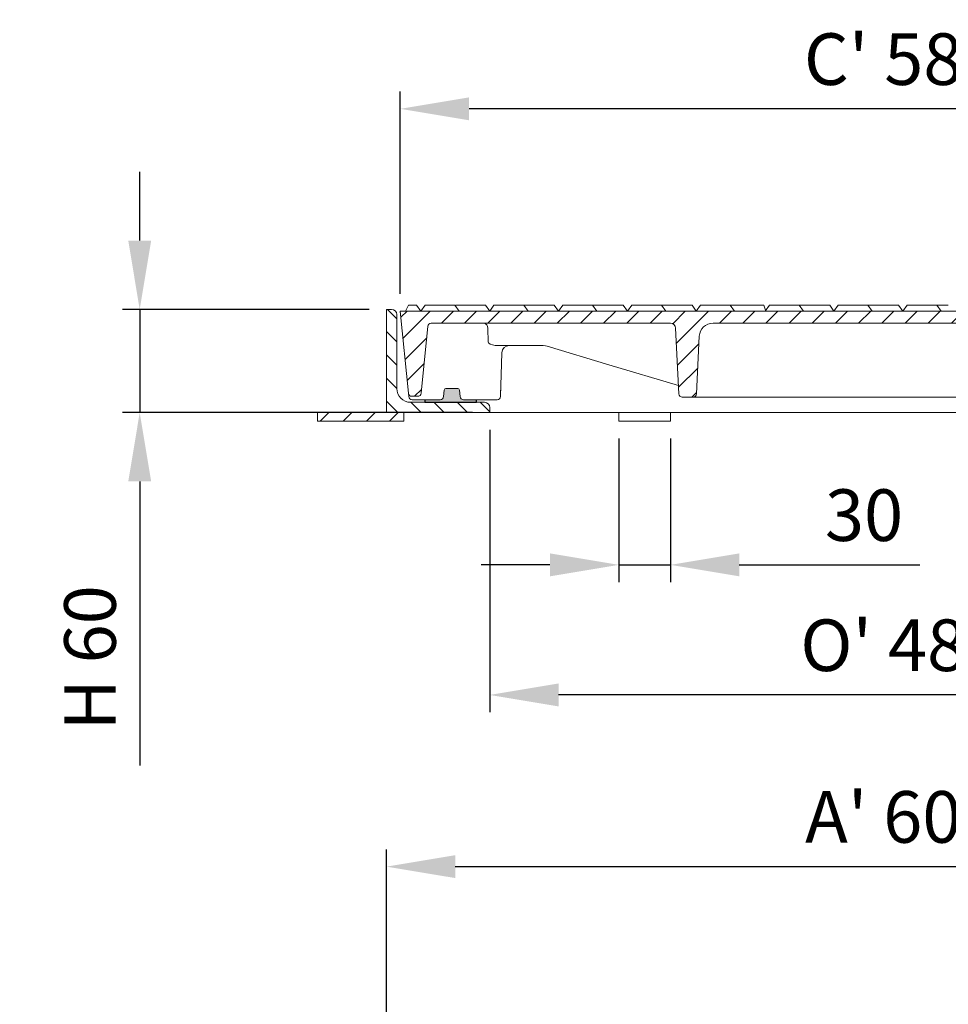
# Model space of a CAD drawing. Units: millimetres. Extents: x -685 to 823, y -1495 to 1212.
# Drawn here: x -213 to 326, y 67 to 639 of the extents above; entities that cross this region are included whole.
import ezdxf

# ---------------------------------------------------------------- set-up
doc = ezdxf.new("R2010")
doc.units = ezdxf.units.MM
doc.header["$MEASUREMENT"] = 0
doc.header["$PDSIZE"] = -1
doc.dimstyles.new('Fiche_technique', dxfattribs={"dimtxt": 30, "dimasz": 40, "dimexe": 10, "dimexo": 10, "dimgap": 10, "dimtad": 1, "dimdec": 1, "dimzin": 12, "dimtxsty": 'Standard', "dimcen": 2.5, "dimclrd": 256, "dimclrt": 256, "dimadec": 0, "dimazin": 3, "dimtfac": 1, "dimtdec": 1, "dimtmove": 0, "dimatfit": 3, "dimfxl": 1, "dimlwd": -1, "dimarcsym": 0})
pattern_1 = [(45, (0, 0), (-2.245064, 2.245064), []), (45, (0, 1.5875), (-2.245064, 2.245064), [])]
pattern_2 = [(45, (0, 0), (-2.245064, 2.245064), [])]
pattern_3 = [(45, (0, 0), (-6.73519, 6.73519), [])]

# ---------------------------------------------------------------- blocks, each defined once
blk = doc.blocks.new('*D5')
at = {"color": 0, "lineweight": -2}
for p, q in [((60, 400.95), (60, 236.87)), ((540, 400.95), (540, 236.87))]:
    blk.add_line(p, q, dxfattribs=at)
blk.add_line((500, 246.87), (100, 246.87))
for points in [[(100, 253.53), (100, 240.2), (60, 246.87)], [(500, 253.53), (500, 240.2), (540, 246.87)]]:
    blk.add_solid(points)
at = {"layer": 'Defpoints', "color": 0}
for p in [(60, 410.95), (540, 410.95), (60, 246.87)]:
    blk.add_point(p, dxfattribs=at)
at = {"insert": (300, 271.87), "char_height": 30, "attachment_point": 5}
blk.add_mtext("O' 480", dxfattribs=at)
blk = doc.blocks.new('*D4')
at = {"color": 0, "lineweight": -2}
for p, q in [((8, 479.95), (8, 597.51)), ((591.92, 479.95), (591.92, 597.51))]:
    blk.add_line(p, q, dxfattribs=at)
blk.add_line((551.92, 587.51), (48, 587.51))
for points in [[(48, 594.18), (48, 580.84), (8, 587.51)], [(551.92, 594.18), (551.92, 580.84), (591.92, 587.51)]]:
    blk.add_solid(points)
at = {"layer": 'Defpoints', "color": 0}
for p in [(8, 587.51), (8, 469.95), (591.92, 469.95)]:
    blk.add_point(p, dxfattribs=at)
at = {"insert": (299.96, 612.51), "char_height": 30, "attachment_point": 5}
blk.add_mtext("C' 584", dxfattribs=at)
blk = doc.blocks.new('*D7')
for p, q in [((-143.41, 510.95), (-143.41, 550.95)), ((-143.41, 470.95), (-143.41, 410.95)), ((-143.41, 370.95), (-143.41, 205.95))]:
    blk.add_line(p, q)
at = {"color": 0, "lineweight": -2}
for p, q in [((-10, 470.95), (-153.41, 470.95)), ((50, 410.95), (-153.41, 410.95))]:
    blk.add_line(p, q, dxfattribs=at)
for points in [[(-150.07, 510.95), (-136.74, 510.95), (-143.41, 470.95)], [(-150.07, 370.95), (-136.74, 370.95), (-143.41, 410.95)]]:
    blk.add_solid(points)
at = {"layer": 'Defpoints', "color": 0}
for p in [(0, 470.95), (-143.41, 410.95), (60, 410.95)]:
    blk.add_point(p, dxfattribs=at)
at = {"insert": (-168.41, 268.45), "char_height": 30, "attachment_point": 5, "rotation": 90}
blk.add_mtext('H 60', dxfattribs=at)
blk = doc.blocks.new('*D9')
at = {"color": 0, "lineweight": -2}
for p, q in [((0, 10), (0, 157.09)), ((600, 10), (600, 157.09))]:
    blk.add_line(p, q, dxfattribs=at)
blk.add_line((40, 147.09), (560, 147.09))
for points in [[(40, 153.76), (40, 140.43), (0, 147.09)], [(560, 153.76), (560, 140.43), (600, 147.09)]]:
    blk.add_solid(points)
at = {"layer": 'Defpoints', "color": 0}
for p in [(600, 147.09), (0, 0), (600, 0)]:
    blk.add_point(p, dxfattribs=at)
at = {"insert": (300, 172.09), "char_height": 30, "attachment_point": 5}
blk.add_mtext("A' 600", dxfattribs=at)
blk = doc.blocks.new('*D12')
at = {"color": 0, "lineweight": -2}
for p, q in [((135, 395.95), (135, 312.47)), ((165, 395.95), (165, 312.47))]:
    blk.add_line(p, q, dxfattribs=at)
for p, q in [((95, 322.47), (55, 322.47)), ((135, 322.47), (165, 322.47)), ((205, 322.47), (310, 322.47))]:
    blk.add_line(p, q)
for points in [[(95, 329.14), (95, 315.81), (135, 322.47)], [(205, 329.14), (205, 315.81), (165, 322.47)]]:
    blk.add_solid(points)
at = {"layer": 'Defpoints', "color": 0}
for p in [(135, 405.95), (165, 405.95), (165, 322.47)]:
    blk.add_point(p, dxfattribs=at)
at = {"insert": (277.5, 347.47), "char_height": 30, "attachment_point": 5}
blk.add_mtext('30', dxfattribs=at)

msp = doc.modelspace()

# ---------------------------------------------------------------- hatches: boundary and pattern name
at = {"linetype": 'Continuous', "lineweight": 0}
h = msp.add_hatch(dxfattribs=at)
h.set_pattern_fill('ANSI31', scale=3, angle=90, style=0)
h.set_pattern_definition([(135, (0, 0), (-6.7352, -6.7352), [])])
edge = h.paths.add_edge_path(flags=0)
edge.add_arc((3, 467.95), 3, 0, 90)
edge.add_line((3, 470.95), (0, 470.95))
edge.add_line((0, 470.95), (0, 410.95))
edge.add_line((0, 410.95), (60, 410.95))
edge.add_line((60, 410.95), (60, 413.95))
edge.add_arc((57, 413.95), 3, 0, 90)
edge.add_line((57, 416.95), (14, 416.95))
edge.add_arc((14, 424.95), 8, 180, 270, ccw=False)
edge.add_line((6, 424.95), (6, 467.95))
h = msp.add_hatch(dxfattribs=at)
h.set_pattern_fill('ANSI31', scale=3, style=0)
h.set_pattern_definition(pattern_3)
edge = h.paths.add_edge_path(flags=0)
edge.add_arc((435, 459.95), 3, 90, 177.14, ccw=False)
edge.add_line((435, 462.95), (573.99, 462.95))
edge.add_arc((573.99, 460.95), 2, 5.71, 90, ccw=False)
edge.add_line((575.98, 461.15), (579.87, 422.25))
edge.add_arc((581.86, 422.45), 2, 185.71, 270)
edge.add_line((581.86, 420.45), (585.24, 420.45))
edge.add_arc((585.24, 422.45), 2, 270, 354.29)
edge.add_line((587.23, 422.25), (592, 469.95))
edge.add_line((592, 469.95), (8, 469.95))
edge.add_line((8, 469.95), (12.77, 422.25))
edge.add_arc((14.76, 422.45), 2, 185.71, 270)
edge.add_line((14.76, 420.45), (18.14, 420.45))
edge.add_arc((18.14, 422.45), 2, 270, 354.29)
edge.add_line((20.13, 422.25), (24.02, 461.15))
edge.add_arc((26.01, 460.95), 2, 90, 174.29, ccw=False)
edge.add_line((26.01, 462.95), (165, 462.95))
edge.add_arc((165, 459.95), 3, 2.86, 90, ccw=False)
edge.add_line((167.99, 460.1), (169.91, 421.85))
edge.add_arc((171.9, 421.95), 2, 182.86, 270)
edge.add_line((171.9, 419.95), (178.1, 419.95))
edge.add_arc((178.1, 421.95), 2, 270, 357.14)
edge.add_line((180.09, 421.85), (181.77, 455.35))
edge.add_arc((189.76, 454.95), 8, 90, 177.14, ccw=False)
edge.add_line((189.76, 462.95), (410.24, 462.95))
edge.add_arc((410.24, 454.95), 8, 2.86, 90, ccw=False)
edge.add_line((418.23, 455.35), (419.91, 421.85))
edge.add_arc((421.9, 421.95), 2, 182.86, 270)
edge.add_line((421.9, 419.95), (428.1, 419.95))
edge.add_arc((428.1, 421.95), 2, 270, 357.14)
edge.add_line((430.09, 421.85), (432.01, 460.1))
msp.add_hatch(color=256).paths.add_polyline_path([(42.44, 424.05, 0.385317), (41.45, 424.95), (34.55, 424.95, 0.385317), (33.56, 424.05), (33.18, 420.25, -0.385317), (31.19, 418.45), (22.32, 418.45), (22.32, 416.95), (52.22, 416.95), (52.22, 418.45), (44.81, 418.45, -0.385317), (42.82, 420.25)])
h = msp.add_hatch(dxfattribs=at)
h.set_pattern_fill('ANSI31', scale=3, style=0)
h.set_pattern_definition(pattern_3)
h.paths.add_polyline_path([(-40, 410.95), (-40, 405.95), (10, 405.95), (10, 410.95)], flags=0)
h = msp.add_hatch(dxfattribs=at)
h.set_pattern_fill('ANSI31', style=0)
h.set_pattern_definition(pattern_2)
h.paths.add_polyline_path([(148.74, 201.01), (147.64, 201.01), (147.64, 200.21), (148.74, 200.21)], flags=0)
h = msp.add_hatch(dxfattribs=at)
h.set_pattern_fill('ANSI31', style=0)
h.set_pattern_definition(pattern_2)
h.paths.add_polyline_path([(148.24, 199.26), (148.24, 199.06), (148.93, 199.06), (148.93, 199.26)], flags=0)
h = msp.add_hatch(dxfattribs=at)
h.set_pattern_fill('STEEL', style=0)
h.set_pattern_definition(pattern_1)
edge = h.paths.add_edge_path(flags=0)
edge.add_spline(control_points=[(148.67, 198.95), (148.67, 198.84), (148.89, 198.84), (148.89, 199.05), (148.67, 199.05), (148.67, 198.95)], knot_values=[0, 0, 0, 0, 0.5, 0.5, 1, 1, 1, 1], weights=[1, 1, 1, 1, 1, 1], degree=3, periodic=0)
h = msp.add_hatch(dxfattribs=at)
h.set_pattern_fill('STEEL', style=0)
h.set_pattern_definition(pattern_1)
edge = h.paths.add_edge_path(flags=0)
edge.add_spline(control_points=[(148.67, 198.73), (148.67, 198.62), (148.89, 198.62), (148.89, 198.83), (148.67, 198.83), (148.67, 198.73)], knot_values=[0, 0, 0, 0, 0.5, 0.5, 1, 1, 1, 1], weights=[1, 1, 1, 1, 1, 1], degree=3, periodic=0)
h = msp.add_hatch(dxfattribs=at)
h.set_pattern_fill('STEEL', style=0)
h.set_pattern_definition(pattern_1)
edge = h.paths.add_edge_path(flags=0)
edge.add_spline(control_points=[(148.67, 198.51), (148.67, 198.4), (148.89, 198.4), (148.89, 198.61), (148.67, 198.61), (148.67, 198.51)], knot_values=[0, 0, 0, 0, 0.5, 0.5, 1, 1, 1, 1], weights=[1, 1, 1, 1, 1, 1], degree=3, periodic=0)
h = msp.add_hatch(dxfattribs=at)
h.set_pattern_fill('STEEL', style=0)
h.set_pattern_definition(pattern_1)
edge = h.paths.add_edge_path(flags=0)
edge.add_line((148.74, 197.9), (148.74, 197.61))
edge.add_spline(control_points=[(148.74, 197.61), (148.75, 197.61), (148.75, 197.61), (148.76, 197.61), (148.77, 197.61), (148.79, 197.62), (148.81, 197.62), (148.82, 197.63), (148.83, 197.64), (148.85, 197.65), (148.86, 197.66), (148.87, 197.68), (148.87, 197.69), (148.88, 197.71), (148.89, 197.72), (148.89, 197.74), (148.89, 197.76), (148.89, 197.77), (148.89, 197.79), (148.88, 197.8), (148.88, 197.82), (148.87, 197.83), (148.86, 197.85), (148.85, 197.86), (148.83, 197.87), (148.82, 197.88), (148.81, 197.89), (148.79, 197.89), (148.78, 197.9), (148.76, 197.9), (148.74, 197.9)], knot_values=[0, 0, 0, 0, 0.000153, 0.000153, 0.000153, 0.000646, 0.000646, 0.000646, 0.001139, 0.001139, 0.001139, 0.001632, 0.001632, 0.001632, 0.002125, 0.002125, 0.002125, 0.002619, 0.002619, 0.002619, 0.003112, 0.003112, 0.003112, 0.003605, 0.003605, 0.003605, 0.004098, 0.004098, 0.004098, 0.004591, 0.004591, 0.004591, 0.004591], weights=[1, 1, 1, 1, 1, 1, 1, 1, 1, 1, 1, 1, 1, 1, 1, 1, 1, 1, 1, 1, 1, 1, 1, 1, 1, 1, 1, 1, 1, 1, 1], degree=3, periodic=0)
h = msp.add_hatch(dxfattribs=at)
h.set_pattern_fill('STEEL', style=0)
h.set_pattern_definition(pattern_1)
edge = h.paths.add_edge_path(flags=0)
edge.add_ellipse((149.74, 197.76), major_axis=(0.215, 0), ratio=0.674107, start_angle=95.8552, end_angle=180)
edge.add_ellipse((149.74, 197.76), major_axis=(-0.215, 0), ratio=0.674107, start_angle=0, end_angle=84.1448)
edge.add_line((149.73, 197.61), (149.73, 197.9))
h = msp.add_hatch(dxfattribs=at)
h.set_pattern_fill('STEEL', style=0)
h.set_pattern_definition(pattern_1)
edge = h.paths.add_edge_path(flags=0)
edge.add_ellipse((149.74, 197.76), major_axis=(-0.215, 0), ratio=0.674107, start_angle=180, end_angle=264.1448)
edge.add_line((149.76, 197.9), (149.76, 197.61))
edge.add_ellipse((149.74, 197.76), major_axis=(0.215, 0), ratio=0.674107, start_angle=275.8552, end_angle=360)
h = msp.add_hatch(dxfattribs=at)
h.set_pattern_fill('ANSI31', style=0)
h.set_pattern_definition(pattern_2)
h.paths.add_polyline_path([(151.24, 199.06), (151.24, 199.26), (150.55, 199.26), (150.55, 199.06)], flags=0)
h = msp.add_hatch(dxfattribs=at)
h.set_pattern_fill('STEEL', style=0)
h.set_pattern_definition(pattern_1)
edge = h.paths.add_edge_path(flags=0)
edge.add_spline(control_points=[(150.81, 198.84), (150.81, 198.94), (150.59, 198.94), (150.59, 198.73), (150.81, 198.73), (150.81, 198.84)], knot_values=[0, 0, 0, 0, 0.5, 0.5, 1, 1, 1, 1], weights=[1, 1, 1, 1, 1, 1], degree=3, periodic=0)
h = msp.add_hatch(dxfattribs=at)
h.set_pattern_fill('STEEL', style=0)
h.set_pattern_definition(pattern_1)
edge = h.paths.add_edge_path(flags=0)
edge.add_spline(control_points=[(150.81, 198.62), (150.81, 198.72), (150.59, 198.72), (150.59, 198.51), (150.81, 198.51), (150.81, 198.62)], knot_values=[0, 0, 0, 0, 0.5, 0.5, 1, 1, 1, 1], weights=[1, 1, 1, 1, 1, 1], degree=3, periodic=0)
h = msp.add_hatch(dxfattribs=at)
h.set_pattern_fill('STEEL', style=0)
h.set_pattern_definition(pattern_1)
edge = h.paths.add_edge_path(flags=0)
edge.add_spline(control_points=[(150.81, 198.4), (150.81, 198.5), (150.59, 198.5), (150.59, 198.29), (150.81, 198.29), (150.81, 198.4)], knot_values=[0, 0, 0, 0, 0.5, 0.5, 1, 1, 1, 1], weights=[1, 1, 1, 1, 1, 1], degree=3, periodic=0)
h = msp.add_hatch(dxfattribs=at)
h.set_pattern_fill('ANSI31', style=0)
h.set_pattern_definition(pattern_2)
h.paths.add_polyline_path([(151.32, 197.92), (151.32, 198.22), (150.59, 198.22), (150.59, 197.92)], flags=0)
h = msp.add_hatch(dxfattribs=at)
h.set_pattern_fill('STEEL', style=0)
h.set_pattern_definition(pattern_1)
edge = h.paths.add_edge_path(flags=0)
edge.add_arc((151.19, 199.29), 0.4, 1.9298, 90, ccw=False)
edge.add_spline(control_points=[(151.59, 199.3), (151.59, 199.28), (151.59, 199.27), (151.59, 199.26)], knot_values=[0, 0, 0, 0, 0.000427, 0.000427, 0.000427, 0.000427], weights=[1, 1, 1, 1], degree=3, periodic=0)
edge.add_line((151.59, 199.26), (152.46, 199.26))
edge.add_spline(control_points=[(152.46, 199.26), (152.47, 199.26), (152.49, 199.26), (152.51, 199.26), (152.54, 199.27), (152.57, 199.28), (152.6, 199.29), (152.63, 199.31), (152.66, 199.33), (152.68, 199.36), (152.7, 199.38), (152.72, 199.41), (152.73, 199.44), (152.75, 199.47), (152.75, 199.51), (152.76, 199.54)], knot_values=[0, 0, 0, 0, 0.000498, 0.000498, 0.000498, 0.001518, 0.001518, 0.001518, 0.002536, 0.002536, 0.002536, 0.003553, 0.003553, 0.003553, 0.00457, 0.00457, 0.00457, 0.00457], weights=[1, 1, 1, 1, 1, 1, 1, 1, 1, 1, 1, 1, 1, 1, 1, 1], degree=3, periodic=0)
edge.add_spline(control_points=[(152.76, 199.54), (152.76, 199.67), (152.77, 199.81), (152.78, 199.95)], knot_values=[0, 0, 0, 0, 0.004082, 0.004082, 0.004082, 0.004082], weights=[1, 1, 1, 1], degree=3, periodic=0)
edge.add_line((152.78, 199.95), (150.76, 199.95))
edge.add_spline(control_points=[(150.76, 199.95), (150.75, 199.95), (150.74, 199.94), (150.73, 199.94), (150.72, 199.94), (150.71, 199.93), (150.7, 199.92)], knot_values=[0, 0, 0, 0, 0.000351, 0.000351, 0.000351, 0.000683, 0.000683, 0.000683, 0.000683], weights=[1, 1, 1, 1, 1, 1, 1], degree=3, periodic=0)
edge.add_spline(control_points=[(150.7, 199.92), (150.7, 199.92), (150.69, 199.91), (150.69, 199.91), (150.68, 199.9), (150.67, 199.89), (150.67, 199.88), (150.67, 199.87), (150.67, 199.86), (150.67, 199.85)], knot_values=[0, 0, 0, 0, 0.000199, 0.000199, 0.000199, 0.000536, 0.000536, 0.000536, 0.000872, 0.000872, 0.000872, 0.000872], weights=[1, 1, 1, 1, 1, 1, 1, 1, 1, 1], degree=3, periodic=0)
edge.add_line((150.67, 199.85), (150.67, 199.69))
edge.add_line((150.67, 199.69), (151.19, 199.69))

# ---------------------------------------------------------------- linework, layer by layer
at = {"color": 7, "linetype": 'Continuous', "lineweight": 15}
for p, q in [((0, 470.95), (0, 410.95)), ((3, 470.95), (0, 470.95)), ((8, 469.95), (592, 469.95)), ((12.77, 422.25), (8, 469.95)), ((8.22, 467.75), (8.03, 469.64)), ((11, 469.95), (12.75, 473.45)), ((12.75, 473.45), (17.53, 473.45)), ((17.53, 473.45), (20, 469.95)), ((20, 469.95), (22.47, 473.45)), ((22.47, 473.45), (30, 473.45)), ((30, 473.45), (33.54, 473.45)), ((33.54, 473.45), (39.8, 473.45)), ((39.8, 473.45), (42.27, 469.95)), ((40, 473.16), (40.2, 473.45)), ((40.2, 473.45), (46.46, 473.45)), ((46.46, 473.45), (50, 473.45)), ((50, 473.45), (57.53, 473.45)), ((57.53, 473.45), (60, 469.95)), ((60, 469.95), (62.47, 473.45)), ((62.47, 473.45), (70, 473.45)), ((70, 473.45), (73.54, 473.45)), ((73.54, 473.45), (79.8, 473.45)), ((79.8, 473.45), (82.27, 469.95)), ((80, 473.16), (80.2, 473.45)), ((80.2, 473.45), (86.46, 473.45)), ((86.46, 473.45), (90, 473.45)), ((90, 473.45), (97.53, 473.45)), ((97.53, 473.45), (100, 469.95)), ((100, 469.95), (102.47, 473.45)), ((102.47, 473.45), (110, 473.45)), ((110, 473.45), (113.54, 473.45)), ((113.54, 473.45), (119.8, 473.45)), ((119.8, 473.45), (122.27, 469.95)), ((120, 473.16), (120.2, 473.45)), ((120.2, 473.45), (126.46, 473.45)), ((126.46, 473.45), (130, 473.45)), ((130, 473.45), (137.53, 473.45)), ((137.53, 473.45), (140, 469.95)), ((140, 469.95), (142.47, 473.45)), ((142.47, 473.45), (150, 473.45)), ((150, 473.45), (153.54, 473.45)), ((153.54, 473.45), (159.8, 473.45)), ((159.8, 473.45), (162.27, 469.95)), ((160, 473.16), (160.2, 473.45)), ((160.2, 473.45), (166.46, 473.45)), ((166.46, 473.45), (170, 473.45)), ((170, 473.45), (177.53, 473.45)), ((177.53, 473.45), (180, 469.95)), ((180, 469.95), (182.47, 473.45)), ((182.47, 473.45), (190, 473.45)), ((190, 473.45), (193.54, 473.45)), ((193.54, 473.45), (199.8, 473.45)), ((199.8, 473.45), (200.2, 473.45)), ((199.8, 473.45), (202.27, 469.95)), ((200, 473.16), (200.2, 473.45)), ((200.2, 473.45), (206.46, 473.45)), ((206.46, 473.45), (210, 473.45)), ((210, 473.45), (217.53, 473.45)), ((217.53, 473.45), (219.23, 473.45)), ((219.23, 473.45), (220.33, 470.42)), ((220, 469.95), (222.47, 473.45)), ((222.47, 473.45), (230, 473.45)), ((230, 473.45), (233.54, 473.45)), ((233.54, 473.45), (239.8, 473.45)), ((239.8, 473.45), (242.27, 469.95)), ((240, 473.16), (240.2, 473.45)), ((240.2, 473.45), (246.46, 473.45)), ((246.46, 473.45), (250, 473.45)), ((250, 473.45), (257.53, 473.45)), ((257.53, 473.45), (260, 469.95)), ((260, 469.95), (262.47, 473.45)), ((262.47, 473.45), (270, 473.45)), ((270, 473.45), (273.54, 473.45)), ((273.54, 473.45), (279.8, 473.45)), ((279.8, 473.45), (282.27, 469.95)), ((280, 473.16), (280.2, 473.45)), ((280.2, 473.45), (286.46, 473.45)), ((286.46, 473.45), (290, 473.45)), ((290, 473.45), (297.53, 473.45)), ((297.53, 473.45), (300, 469.95)), ((300, 469.95), (302.47, 473.45)), ((302.47, 473.45), (310, 473.45)), ((310, 473.45), (313.54, 473.45)), ((313.54, 473.45), (319.8, 473.45)), ((319.8, 473.45), (322.27, 469.95)), ((320, 473.16), (320.2, 473.45)), ((320.2, 473.45), (326.46, 473.45)), ((6, 424.95), (6, 467.95)), ((20.13, 422.25), (24.02, 461.15)), ((26.01, 462.95), (165, 462.95)), ((58.84, 460.1), (59.17, 451.85)), ((169.91, 421.85), (167.99, 460.1)), ((189.76, 462.95), (410.24, 462.95)), ((180.09, 421.85), (181.77, 455.35)), ((63.14, 450.04), (64.58, 449.95)), ((90.91, 449.95), (64.58, 449.95)), ((67.07, 445.71), (66.31, 420.39)), ((33.56, 424.06), (33.18, 420.25)), ((33.56, 424.05), (33.56, 424.06)), ((41.45, 424.95), (34.55, 424.95)), ((42.44, 424.05), (42.44, 424.05)), ((42.82, 420.25), (42.44, 424.05)), ((66.53, 427.86), (66.31, 420.39)), ((12.97, 420.25), (12.77, 422.25)), ((12.97, 420.25), (12.77, 422.25)), ((14.76, 420.45), (18.14, 420.45)), ((14.96, 418.45), (15.96, 418.45)), ((31.19, 418.45), (15.96, 418.45)), ((61.31, 418.45), (44.81, 418.45)), ((61.31, 418.45), (64.31, 418.45)), ((171.9, 419.95), (178.1, 419.95)), ((421.9, 419.95), (178.1, 419.95)), ((201.65, 419.95), (193.56, 419.95)), ((205.37, 419.95), (201.65, 419.95)), ((57, 416.95), (14, 416.95)), ((60, 410.95), (60, 413.95)), ((10, 410.95), (-40, 410.95)), ((-40, 405.95), (-40, 410.95)), ((0, 410.95), (60, 410.95)), ((10, 405.95), (10, 410.95)), ((60, 410.95), (540, 410.95)), ((135, 410.95), (135, 405.95)), ((165, 405.95), (165, 410.95)), ((-40, 405.95), (10, 405.95)), ((135, 405.95), (165, 405.95))]:
    msp.add_line(p, q, dxfattribs=at)
for p, q in [((22.32, 418.45), (22.32, 416.95)), ((52.22, 416.95), (52.22, 418.45)), ((22.32, 416.95), (52.22, 416.95))]:
    msp.add_line(p, q)
at = {"color": 7, "linetype": 'Continuous', "lineweight": 15, "flags": 128}
for points in [[(90.95, 449.93), (92.37, 449.82), (93.39, 449.55)], [(93.39, 449.58), (129.25, 438.8), (169.66, 426.67)]]:
    msp.add_lwpolyline(points, dxfattribs=at)
at = {"color": 7, "linetype": 'Continuous', "lineweight": 15}
for centre, radius, start, end in [((3, 467.95), 3, 0, 90), ((26.01, 460.95), 2, 90, 174.29), ((56.2, 460.34), 2.65, 354.8077, 80.3561), ((165, 459.95), 3, 2.86, 90), ((189.76, 454.95), 8, 90, 177.14), ((71.44, 445.59), 4.36, 90.4732, 177.738), ((14, 424.95), 8, 180, 270), ((34.55, 423.95), 1, 90, 174.29), ((41.45, 423.95), 1, 5.71, 90), ((14.76, 422.45), 2, 185.71, 270), ((14.96, 420.45), 2, 185.71, 270), ((18.14, 422.45), 2, 270, 354.29), ((31.19, 420.45), 2, 270, 354.29), ((44.81, 420.45), 2, 185.71, 270), ((64.31, 420.45), 2, 270, 358.28), ((171.9, 421.95), 2, 182.86, 270), ((178.1, 421.95), 2, 270, 357.14), ((57, 413.95), 3, 0, 90)]:
    msp.add_arc(centre, radius, start, end, dxfattribs=at)
msp.add_ellipse((65.08, 451.95), major_axis=(5.9, 0.07), ratio=0.338516, start_param=3.154087, end_param=4.374914, dxfattribs=at)

# ---------------------------------------------------------------- dimensions: what is measured, and where the dimension line sits
for base, p1, p2, text, override, picture, middle in [((8, 587.51), (591.92, 469.95), (8, 469.95), "C' <>", {"dimdec": 0, "dimlunit": 2}, '*D4', (299.96, 612.51)), ((60, 246.87), (540, 410.95), (60, 410.95), "O' <>", {"dimdec": 0}, '*D5', (300, 271.87))]:
    dim = msp.add_linear_dim(base=base, p1=p1, p2=p2, text=text, dimstyle='Fiche_technique', override=override)
    dim.commit()
    dim.dimension.update_dxf_attribs({"geometry": picture, "text_midpoint": middle})
dim = msp.add_linear_dim(base=(-143.41, 410.95), p1=(0, 470.95), p2=(60, 410.95), angle=90, text='H <>', dimstyle='Fiche_technique')
dim.commit()
dim.dimension.update_dxf_attribs({"geometry": '*D7', "text_midpoint": (-168.41, 268.45)})
dim = msp.add_linear_dim(base=(165, 322.47), p1=(135, 405.95), p2=(165, 405.95), dimstyle='Fiche_technique')
dim.commit()
dim.dimension.update_dxf_attribs({"geometry": '*D12', "text_midpoint": (277.5, 347.47)})
dim = msp.add_linear_dim(base=(600, 147.09), p1=(0, 0), p2=(600, 0), text="A' <>", dimstyle='Fiche_technique')
dim.commit()
dim.dimension.update_dxf_attribs({"geometry": '*D9', "text_midpoint": (300, 172.09)})

doc.saveas('drawing.dxf')
